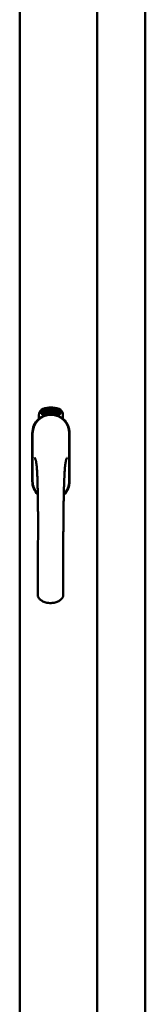
# Model space of a CAD drawing. Units: millimetres. Extents: x 13 to 821, y -287 to 287.
# Drawn here: x 187 to 189, y -95 to -76 of the extents above; entities that cross this region are included whole.
import ezdxf

# ---------------------------------------------------------------- set-up
doc = ezdxf.new("R2010")
doc.units = ezdxf.units.MM
doc.layers.add('Visible (ISO)', color=7, linetype='Continuous', lineweight=50)

msp = doc.modelspace()

# ---------------------------------------------------------------- linework, layer by layer
at = {"layer": 'Visible (ISO)'}
for p, q in [((186.61, -109.31), (186.61, -59.038)), ((188.097, -109.311), (188.097, -59.036)), ((189.022, -109.111), (189.022, -59.236)), ((187.029, -83.327), (187.031, -83.292)), ((187.057, -83.346), (187.029, -83.327)), ((187.031, -83.292), (187.062, -83.277)), ((187.037, -83.323), (187.039, -83.297)), ((187.059, -83.338), (187.037, -83.323)), ((187.039, -83.297), (187.046, -83.293)), ((187.046, -83.293), (187.053, -83.308)), ((187.053, -83.289), (187.061, -83.286)), ((187.06, -83.304), (187.053, -83.289)), ((187.053, -83.308), (187.06, -83.304)), ((187.089, -83.331), (187.057, -83.346)), ((187.066, -83.316), (187.059, -83.32)), ((187.059, -83.32), (187.067, -83.334)), ((187.061, -83.286), (187.083, -83.301)), ((187.062, -83.277), (187.091, -83.297)), ((187.073, -83.331), (187.066, -83.316)), ((187.081, -83.327), (187.073, -83.331)), ((187.083, -83.301), (187.081, -83.327)), ((187.091, -83.297), (187.089, -83.331)), ((187.097, -83.264), (187.1, -83.263)), ((187.112, -83.321), (187.097, -83.264)), ((187.1, -83.263), (187.108, -83.291)), ((187.108, -83.291), (187.114, -83.259)), ((187.112, -83.29), (187.11, -83.3)), ((187.11, -83.3), (187.116, -83.32)), ((187.13, -83.316), (187.112, -83.29)), ((187.116, -83.32), (187.112, -83.321)), ((187.119, -83.258), (187.114, -83.284)), ((187.114, -83.259), (187.119, -83.258)), ((187.114, -83.284), (187.135, -83.315)), ((187.132, -83.273), (187.128, -83.273)), ((187.135, -83.315), (187.13, -83.316)), ((187.154, -83.311), (187.136, -83.315)), ((187.139, -83.307), (187.153, -83.304)), ((187.153, -83.286), (187.164, -83.284)), ((187.154, -83.293), (187.153, -83.286)), ((187.153, -83.304), (187.154, -83.311)), ((187.165, -83.291), (187.154, -83.293)), ((187.163, -83.25), (187.182, -83.248)), ((187.164, -83.257), (187.163, -83.25)), ((187.178, -83.256), (187.164, -83.257)), ((187.164, -83.284), (187.165, -83.291)), ((187.177, -83.308), (187.173, -83.309)), ((187.182, -83.248), (187.182, -83.254)), ((187.207, -83.262), (187.203, -83.262)), ((187.209, -83.307), (187.219, -83.246)), ((187.212, -83.307), (187.209, -83.307)), ((187.222, -83.246), (187.212, -83.307)), ((187.219, -83.246), (187.222, -83.246)), ((187.24, -83.308), (187.221, -83.307)), ((187.228, -83.265), (187.225, -83.264)), ((187.226, -83.3), (187.241, -83.301)), ((187.241, -83.301), (187.24, -83.308)), ((187.262, -83.312), (187.281, -83.253)), ((187.265, -83.312), (187.262, -83.312)), ((187.267, -83.266), (187.263, -83.266)), ((187.284, -83.253), (187.265, -83.312)), ((187.281, -83.253), (187.284, -83.253)), ((187.284, -83.315), (187.294, -83.27)), ((187.287, -83.316), (187.284, -83.315)), ((187.285, -83.277), (187.287, -83.27)), ((187.3, -83.258), (187.287, -83.316)), ((187.298, -83.257), (187.3, -83.258)), ((187.298, -83.304), (187.3, -83.297)), ((187.31, -83.307), (187.298, -83.304)), ((187.3, -83.297), (187.323, -83.264)), ((187.319, -83.275), (187.303, -83.298)), ((187.303, -83.298), (187.312, -83.301)), ((187.306, -83.321), (187.31, -83.307)), ((187.309, -83.322), (187.306, -83.321)), ((187.313, -83.308), (187.309, -83.322)), ((187.312, -83.301), (187.319, -83.275)), ((187.313, -83.324), (187.341, -83.269)), ((187.317, -83.309), (187.313, -83.308)), ((187.316, -83.325), (187.313, -83.324)), ((187.326, -83.265), (187.315, -83.302)), ((187.315, -83.302), (187.319, -83.303)), ((187.344, -83.27), (187.316, -83.325)), ((187.319, -83.303), (187.317, -83.309)), ((187.323, -83.264), (187.326, -83.265)), ((187.331, -83.313), (187.334, -83.313)), ((187.341, -83.269), (187.344, -83.27)), ((187.345, -83.289), (187.342, -83.286)), ((187.342, -83.304), (187.345, -83.298)), ((187.35, -83.322), (187.353, -83.316)), ((187.361, -83.327), (187.35, -83.322)), ((187.353, -83.316), (187.381, -83.287)), ((187.355, -83.34), (187.361, -83.327)), ((187.375, -83.297), (187.356, -83.317)), ((187.356, -83.317), (187.364, -83.321)), ((187.364, -83.329), (187.358, -83.342)), ((187.364, -83.321), (187.375, -83.297)), ((187.368, -83.33), (187.364, -83.329)), ((187.384, -83.288), (187.367, -83.323)), ((187.367, -83.323), (187.37, -83.324)), ((187.37, -83.324), (187.368, -83.33)), ((187.381, -83.287), (187.384, -83.288)), ((186.979, -83.439), (186.979, -83.364)), ((187.067, -83.334), (187.059, -83.338)), ((187.358, -83.342), (187.355, -83.34)), ((187.441, -83.364), (187.441, -83.439)), ((186.852, -83.711), (186.852, -84.636)), ((186.852, -83.711), (186.852, -84.636)), ((186.859, -83.711), (186.859, -84.636)), ((187.561, -84.636), (187.561, -83.711)), ((187.567, -84.636), (187.567, -83.711)), ((187.567, -84.636), (187.567, -83.711))]:
    msp.add_line(p, q, dxfattribs=at)
for centre, radius, start, end in [((187.104, -83.364), 0.125, 111.2998, 180), ((187.057, -83.315), 0.0375, 133.9358, 313.9358), ((187.104, -83.364), 0.105, 111.2998, 133.9358), ((187.21, -83.636), 0.417, 68.7002, 111.2998), ((187.21, -83.636), 0.397, 68.7002, 111.2998), ((187.21, -83.636), 0.322, 68.7002, 111.2998), ((187.363, -83.315), 0.0375, 226.0642, 46.0642), ((187.316, -83.364), 0.105, 46.0642, 68.7002), ((187.316, -83.364), 0.125, 0, 68.7002), ((187.21, -83.711), 0.357, 0, 180), ((187.21, -83.711), 0.358, 131.6314, 180), ((187.21, -83.711), 0.351, 0, 180), ((187.104, -83.364), 0.03, 111.2998, 133.9358), ((187.316, -83.364), 0.03, 46.0642, 68.7002), ((187.21, -83.711), 0.357, 0, 48.3686), ((187.21, -84.636), 0.358, 180, 225.1404), ((187.21, -84.636), 0.357, 180, 225.1404), ((187.21, -84.636), 0.351, 180, 224.0807), ((187.21, -84.636), 0.357, 313.7946, 0), ((187.21, -84.636), 0.358, 313.7946, 0), ((187.21, -84.636), 0.351, 314.8284, 0)]:
    msp.add_arc(centre, radius, start, end, dxfattribs=at)
for points, knots in [([(187.128, -83.273), (187.128, -83.272), (187.128, -83.271), (187.127, -83.269), (187.127, -83.267), (187.127, -83.266), (187.127, -83.264), (187.128, -83.263), (187.128, -83.261), (187.128, -83.26), (187.129, -83.259), (187.129, -83.258), (187.13, -83.257), (187.13, -83.256), (187.131, -83.255), (187.132, -83.255), (187.133, -83.255), (187.133, -83.254), (187.134, -83.254)], [0, 0, 0, 0, 0.094864, 0.184212, 0.26828, 0.347164, 0.421088, 0.489789, 0.55454, 0.614795, 0.671435, 0.723727, 0.772605, 0.819452, 0.864239, 0.908478, 0.953583, 1, 1, 1, 1]), ([(187.135, -83.26), (187.135, -83.26), (187.134, -83.26), (187.134, -83.261), (187.133, -83.261), (187.133, -83.261), (187.132, -83.262), (187.132, -83.263), (187.132, -83.263), (187.131, -83.264), (187.131, -83.266), (187.131, -83.268), (187.131, -83.271), (187.131, -83.272), (187.132, -83.273)], [0, 0, 0, 0, 0.043312, 0.085096, 0.126987, 0.17005, 0.216599, 0.266265, 0.319717, 0.378043, 0.506678, 0.65191, 0.815823, 1, 1, 1, 1]), ([(187.134, -83.254), (187.134, -83.254), (187.135, -83.254), (187.136, -83.254), (187.137, -83.254), (187.138, -83.255), (187.138, -83.255), (187.139, -83.256), (187.14, -83.257), (187.141, -83.258), (187.142, -83.259), (187.143, -83.26), (187.143, -83.261), (187.144, -83.263), (187.144, -83.264), (187.145, -83.265), (187.145, -83.267), (187.146, -83.268), (187.146, -83.269)], [0, 0, 0, 0, 0.048667, 0.095835, 0.142757, 0.190454, 0.240494, 0.294168, 0.350997, 0.41294, 0.478381, 0.545086, 0.614361, 0.685472, 0.759742, 0.836877, 0.916526, 1, 1, 1, 1]), ([(187.142, -83.269), (187.142, -83.269), (187.142, -83.267), (187.141, -83.265), (187.14, -83.264), (187.139, -83.263), (187.139, -83.262), (187.138, -83.261), (187.138, -83.261), (187.137, -83.261), (187.137, -83.26), (187.136, -83.26), (187.135, -83.26), (187.135, -83.26), (187.135, -83.26)], [0, 0, 0, 0, 0.16454, 0.316954, 0.458511, 0.592686, 0.655717, 0.713191, 0.766314, 0.815899, 0.863454, 0.908856, 0.953356, 1, 1, 1, 1]), ([(187.135, -83.31), (187.135, -83.309), (187.135, -83.308), (187.135, -83.306), (187.135, -83.304), (187.136, -83.302), (187.136, -83.299), (187.137, -83.297), (187.138, -83.294), (187.138, -83.293), (187.138, -83.292)], [0, 0, 0, 0, 0.111129, 0.223095, 0.335632, 0.449541, 0.569929, 0.701847, 0.844972, 1, 1, 1, 1]), ([(187.136, -83.315), (187.135, -83.314), (187.135, -83.312), (187.135, -83.311), (187.135, -83.31)], [0, 0, 0, 0, 0.507475, 1, 1, 1, 1]), ([(187.138, -83.292), (187.139, -83.291), (187.139, -83.29), (187.14, -83.288), (187.14, -83.286), (187.141, -83.284), (187.141, -83.282), (187.142, -83.281), (187.142, -83.28), (187.142, -83.278), (187.142, -83.276), (187.143, -83.274), (187.142, -83.271), (187.142, -83.27), (187.142, -83.269)], [0, 0, 0, 0, 0.097206, 0.187999, 0.273388, 0.352405, 0.42595, 0.493316, 0.555334, 0.611256, 0.715334, 0.814205, 0.909009, 1, 1, 1, 1]), ([(187.142, -83.295), (187.142, -83.295), (187.142, -83.296), (187.141, -83.297), (187.141, -83.299), (187.141, -83.3), (187.14, -83.301), (187.14, -83.302), (187.14, -83.302), (187.14, -83.303), (187.139, -83.305), (187.139, -83.306), (187.139, -83.307)], [0, 0, 0, 0, 0.119148, 0.229066, 0.327966, 0.415851, 0.494801, 0.563376, 0.621212, 0.668731, 0.83573, 1, 1, 1, 1]), ([(187.146, -83.269), (187.146, -83.27), (187.146, -83.272), (187.146, -83.275), (187.146, -83.278), (187.146, -83.279), (187.146, -83.281), (187.146, -83.283), (187.145, -83.284), (187.145, -83.286), (187.145, -83.287), (187.144, -83.288), (187.144, -83.29), (187.143, -83.291), (187.143, -83.293), (187.142, -83.294), (187.142, -83.295)], [0, 0, 0, 0, 0.13384, 0.26677, 0.334341, 0.40484, 0.478553, 0.555091, 0.596436, 0.641726, 0.690864, 0.74453, 0.802183, 0.86383, 0.929912, 1, 1, 1, 1]), ([(187.173, -83.309), (187.173, -83.308), (187.173, -83.307), (187.173, -83.305), (187.173, -83.303), (187.173, -83.301), (187.173, -83.299), (187.173, -83.296), (187.173, -83.294), (187.173, -83.291), (187.173, -83.287), (187.173, -83.282), (187.174, -83.277), (187.174, -83.273), (187.175, -83.27), (187.175, -83.267), (187.176, -83.265), (187.176, -83.263), (187.177, -83.261), (187.177, -83.259), (187.177, -83.258), (187.178, -83.256), (187.178, -83.256)], [0, 0, 0, 0, 0.034021, 0.0698, 0.107354, 0.146709, 0.187858, 0.230588, 0.275358, 0.321719, 0.415641, 0.508375, 0.600027, 0.690416, 0.734645, 0.777353, 0.818367, 0.857874, 0.895663, 0.932018, 0.966738, 1, 1, 1, 1]), ([(187.182, -83.254), (187.182, -83.255), (187.182, -83.256), (187.181, -83.258), (187.181, -83.259), (187.18, -83.261), (187.18, -83.264), (187.179, -83.266), (187.179, -83.268), (187.178, -83.272), (187.178, -83.276), (187.177, -83.281), (187.177, -83.286), (187.176, -83.29), (187.176, -83.292)], [0, 0, 0, 0, 0.04499, 0.093285, 0.144437, 0.19856, 0.255982, 0.316413, 0.379811, 0.446615, 0.583492, 0.72103, 0.860033, 1, 1, 1, 1]), ([(187.176, -83.292), (187.176, -83.293), (187.176, -83.296), (187.176, -83.3), (187.176, -83.304), (187.176, -83.307), (187.177, -83.308)], [0, 0, 0, 0, 0.234839, 0.479064, 0.734309, 1, 1, 1, 1]), ([(187.189, -83.279), (187.189, -83.278), (187.189, -83.275), (187.189, -83.271), (187.189, -83.268), (187.189, -83.264), (187.189, -83.261), (187.19, -83.259), (187.19, -83.256), (187.191, -83.255), (187.191, -83.254)], [0, 0, 0, 0, 0.164282, 0.3167, 0.457835, 0.587875, 0.70695, 0.814806, 0.912407, 1, 1, 1, 1]), ([(187.2, -83.308), (187.199, -83.308), (187.199, -83.308), (187.198, -83.307), (187.197, -83.307), (187.196, -83.306), (187.195, -83.305), (187.194, -83.304), (187.193, -83.303), (187.192, -83.301), (187.192, -83.299), (187.191, -83.297), (187.19, -83.295), (187.19, -83.292), (187.19, -83.289), (187.189, -83.286), (187.189, -83.283), (187.189, -83.28), (187.189, -83.279)], [0, 0, 0, 0, 0.032631, 0.065196, 0.098733, 0.134802, 0.173862, 0.216955, 0.264573, 0.317251, 0.375875, 0.441957, 0.515248, 0.596326, 0.684946, 0.781987, 0.886865, 1, 1, 1, 1]), ([(187.191, -83.254), (187.191, -83.253), (187.192, -83.252), (187.192, -83.251), (187.193, -83.25), (187.194, -83.249), (187.195, -83.248), (187.196, -83.247), (187.197, -83.247), (187.198, -83.247), (187.198, -83.247)], [0, 0, 0, 0, 0.165373, 0.314407, 0.449107, 0.572599, 0.684738, 0.791251, 0.894476, 1, 1, 1, 1]), ([(187.195, -83.255), (187.195, -83.256), (187.194, -83.257), (187.194, -83.258), (187.193, -83.26), (187.193, -83.262), (187.193, -83.264), (187.192, -83.265), (187.192, -83.267), (187.192, -83.268), (187.192, -83.27), (187.192, -83.272), (187.192, -83.274), (187.192, -83.276), (187.192, -83.276)], [0, 0, 0, 0, 0.074495, 0.158643, 0.254811, 0.362384, 0.421819, 0.487175, 0.558454, 0.634613, 0.717381, 0.805661, 0.900043, 1, 1, 1, 1]), ([(187.192, -83.276), (187.192, -83.276), (187.193, -83.274), (187.194, -83.273), (187.194, -83.271), (187.195, -83.27), (187.196, -83.269), (187.197, -83.269), (187.198, -83.268), (187.199, -83.268), (187.199, -83.268)], [0, 0, 0, 0, 0.17789, 0.337292, 0.478305, 0.60388, 0.716019, 0.817666, 0.909985, 1, 1, 1, 1]), ([(187.198, -83.275), (187.198, -83.275), (187.198, -83.275), (187.197, -83.275), (187.197, -83.275), (187.196, -83.276), (187.196, -83.276), (187.195, -83.277), (187.195, -83.277), (187.194, -83.279), (187.194, -83.28), (187.193, -83.282), (187.193, -83.285), (187.193, -83.287), (187.193, -83.288)], [0, 0, 0, 0, 0.038202, 0.077164, 0.117129, 0.159311, 0.20569, 0.25609, 0.312709, 0.373825, 0.508185, 0.656561, 0.819935, 1, 1, 1, 1]), ([(187.193, -83.288), (187.193, -83.288), (187.193, -83.289), (187.193, -83.291), (187.194, -83.293), (187.194, -83.295), (187.195, -83.296), (187.195, -83.298), (187.196, -83.299), (187.196, -83.3), (187.197, -83.301), (187.198, -83.301), (187.199, -83.302), (187.199, -83.302), (187.199, -83.302)], [0, 0, 0, 0, 0.11283, 0.223979, 0.332937, 0.440297, 0.541019, 0.63238, 0.71331, 0.785883, 0.850134, 0.904792, 0.953935, 1, 1, 1, 1]), ([(187.198, -83.253), (187.198, -83.253), (187.197, -83.253), (187.196, -83.254), (187.196, -83.254), (187.195, -83.255), (187.195, -83.255)], [0, 0, 0, 0, 0.221879, 0.452217, 0.705934, 1, 1, 1, 1]), ([(187.198, -83.247), (187.198, -83.247), (187.199, -83.247), (187.2, -83.247), (187.201, -83.247), (187.201, -83.248), (187.202, -83.248), (187.203, -83.249), (187.203, -83.25), (187.204, -83.251), (187.204, -83.252), (187.205, -83.253), (187.205, -83.254), (187.206, -83.255), (187.206, -83.257), (187.206, -83.258), (187.207, -83.26), (187.207, -83.261), (187.207, -83.262)], [0, 0, 0, 0, 0.045065, 0.089089, 0.13285, 0.177849, 0.225749, 0.276043, 0.330358, 0.388814, 0.450994, 0.516984, 0.586948, 0.660634, 0.738498, 0.821037, 0.908055, 1, 1, 1, 1]), ([(187.202, -83.256), (187.202, -83.256), (187.201, -83.255), (187.201, -83.255), (187.201, -83.254), (187.2, -83.254), (187.2, -83.253), (187.199, -83.253), (187.199, -83.253), (187.198, -83.253), (187.198, -83.253)], [0, 0, 0, 0, 0.164138, 0.314104, 0.44947, 0.574079, 0.686599, 0.793489, 0.895955, 1, 1, 1, 1]), ([(187.204, -83.288), (187.204, -83.287), (187.204, -83.286), (187.204, -83.285), (187.204, -83.283), (187.204, -83.282), (187.204, -83.281), (187.203, -83.28), (187.203, -83.279), (187.203, -83.278), (187.202, -83.277), (187.202, -83.277), (187.201, -83.276), (187.201, -83.275), (187.2, -83.275), (187.2, -83.275), (187.199, -83.275), (187.199, -83.275), (187.198, -83.275)], [0, 0, 0, 0, 0.09666, 0.188129, 0.274544, 0.355938, 0.432763, 0.50491, 0.573078, 0.637075, 0.696504, 0.750709, 0.79908, 0.844415, 0.885359, 0.924417, 0.962082, 1, 1, 1, 1]), ([(187.199, -83.268), (187.199, -83.268), (187.2, -83.268), (187.201, -83.268), (187.202, -83.269), (187.202, -83.269), (187.203, -83.27), (187.204, -83.271), (187.204, -83.272), (187.205, -83.273), (187.206, -83.275), (187.206, -83.276), (187.207, -83.278), (187.207, -83.279), (187.208, -83.281), (187.208, -83.283), (187.208, -83.285), (187.208, -83.286), (187.208, -83.287)], [0, 0, 0, 0, 0.03819, 0.07606, 0.116056, 0.158192, 0.204588, 0.255743, 0.311955, 0.373992, 0.440294, 0.509781, 0.582106, 0.65834, 0.737947, 0.821238, 0.908334, 1, 1, 1, 1]), ([(187.199, -83.302), (187.2, -83.302), (187.2, -83.302), (187.201, -83.301), (187.201, -83.301), (187.202, -83.301), (187.202, -83.3), (187.202, -83.3), (187.203, -83.299), (187.203, -83.298), (187.204, -83.297), (187.204, -83.296), (187.204, -83.295), (187.204, -83.293), (187.204, -83.292), (187.204, -83.291), (187.204, -83.289), (187.204, -83.288), (187.204, -83.288)], [0, 0, 0, 0, 0.034858, 0.069333, 0.10606, 0.145942, 0.189627, 0.239021, 0.293128, 0.353709, 0.419065, 0.488329, 0.562014, 0.640226, 0.722546, 0.809869, 0.902305, 1, 1, 1, 1]), ([(187.208, -83.287), (187.208, -83.288), (187.208, -83.29), (187.208, -83.292), (187.208, -83.295), (187.207, -83.298), (187.207, -83.3), (187.206, -83.302), (187.205, -83.304), (187.204, -83.305), (187.203, -83.306), (187.202, -83.307), (187.201, -83.308), (187.2, -83.308), (187.2, -83.308)], [0, 0, 0, 0, 0.114483, 0.225102, 0.3327, 0.436752, 0.5346, 0.622655, 0.701601, 0.773034, 0.836804, 0.893896, 0.947397, 1, 1, 1, 1]), ([(187.203, -83.262), (187.203, -83.262), (187.203, -83.26), (187.203, -83.259), (187.202, -83.257), (187.202, -83.256), (187.202, -83.256)], [0, 0, 0, 0, 0.315555, 0.586032, 0.814638, 1, 1, 1, 1]), ([(187.221, -83.307), (187.221, -83.306), (187.221, -83.304), (187.222, -83.302), (187.222, -83.302)], [0, 0, 0, 0, 0.508422, 1, 1, 1, 1]), ([(187.222, -83.302), (187.222, -83.301), (187.222, -83.3), (187.223, -83.298), (187.224, -83.296), (187.225, -83.294), (187.226, -83.292), (187.227, -83.29), (187.228, -83.287), (187.229, -83.286), (187.23, -83.285)], [0, 0, 0, 0, 0.111027, 0.22272, 0.335591, 0.448949, 0.569545, 0.701133, 0.844457, 1, 1, 1, 1]), ([(187.225, -83.264), (187.225, -83.263), (187.225, -83.262), (187.225, -83.26), (187.225, -83.258), (187.226, -83.257), (187.226, -83.255), (187.227, -83.254), (187.227, -83.253), (187.228, -83.252), (187.229, -83.251), (187.23, -83.25), (187.23, -83.249), (187.231, -83.248), (187.232, -83.248), (187.233, -83.248), (187.234, -83.247), (187.235, -83.248), (187.235, -83.248)], [0, 0, 0, 0, 0.095077, 0.184473, 0.268347, 0.347289, 0.421094, 0.490038, 0.554222, 0.614744, 0.670818, 0.723443, 0.772452, 0.819062, 0.864003, 0.908499, 0.953662, 1, 1, 1, 1]), ([(187.233, -83.289), (187.232, -83.289), (187.232, -83.29), (187.231, -83.291), (187.23, -83.292), (187.23, -83.293), (187.229, -83.294), (187.229, -83.295), (187.229, -83.295), (187.228, -83.296), (187.227, -83.298), (187.227, -83.299), (187.226, -83.3)], [0, 0, 0, 0, 0.119535, 0.228892, 0.328347, 0.416326, 0.494928, 0.563358, 0.621137, 0.668758, 0.83626, 1, 1, 1, 1]), ([(187.234, -83.254), (187.234, -83.254), (187.234, -83.254), (187.233, -83.254), (187.233, -83.254), (187.232, -83.254), (187.232, -83.255), (187.231, -83.255), (187.231, -83.256), (187.23, -83.256), (187.23, -83.257), (187.229, -83.258), (187.229, -83.259), (187.229, -83.26), (187.229, -83.261), (187.228, -83.263), (187.228, -83.264), (187.228, -83.265), (187.228, -83.265)], [0, 0, 0, 0, 0.043269, 0.084716, 0.12708, 0.170317, 0.217091, 0.265921, 0.319334, 0.377979, 0.440485, 0.507233, 0.577476, 0.652559, 0.731698, 0.815951, 0.905623, 1, 1, 1, 1]), ([(187.23, -83.285), (187.23, -83.284), (187.231, -83.283), (187.232, -83.281), (187.233, -83.28), (187.234, -83.278), (187.235, -83.277), (187.236, -83.275), (187.236, -83.274), (187.237, -83.273), (187.238, -83.271), (187.239, -83.268), (187.239, -83.266), (187.239, -83.265), (187.239, -83.264)], [0, 0, 0, 0, 0.096981, 0.187919, 0.273119, 0.352334, 0.425866, 0.49329, 0.55533, 0.611144, 0.715257, 0.814539, 0.909, 1, 1, 1, 1]), ([(187.243, -83.265), (187.243, -83.265), (187.243, -83.266), (187.242, -83.268), (187.242, -83.27), (187.242, -83.272), (187.241, -83.273), (187.24, -83.275), (187.24, -83.277), (187.239, -83.278), (187.238, -83.28), (187.238, -83.281), (187.237, -83.282), (187.236, -83.283), (187.236, -83.284), (187.235, -83.286), (187.234, -83.287), (187.233, -83.288), (187.233, -83.289)], [0, 0, 0, 0, 0.067298, 0.133601, 0.200496, 0.266743, 0.334383, 0.404896, 0.478174, 0.554963, 0.596293, 0.641302, 0.690801, 0.744248, 0.801967, 0.864051, 0.929643, 1, 1, 1, 1]), ([(187.239, -83.264), (187.239, -83.264), (187.239, -83.262), (187.239, -83.26), (187.239, -83.258), (187.238, -83.257), (187.238, -83.256), (187.238, -83.255), (187.237, -83.255), (187.237, -83.254), (187.236, -83.254), (187.236, -83.254), (187.235, -83.254), (187.235, -83.254), (187.234, -83.254)], [0, 0, 0, 0, 0.164147, 0.316485, 0.457982, 0.592492, 0.654938, 0.713328, 0.766521, 0.815871, 0.863027, 0.908581, 0.953318, 1, 1, 1, 1]), ([(187.235, -83.248), (187.235, -83.248), (187.236, -83.248), (187.237, -83.248), (187.238, -83.248), (187.239, -83.249), (187.239, -83.25), (187.24, -83.251), (187.241, -83.252), (187.241, -83.253), (187.242, -83.254), (187.242, -83.255), (187.242, -83.257), (187.243, -83.258), (187.243, -83.26), (187.243, -83.261), (187.243, -83.263), (187.243, -83.264), (187.243, -83.265)], [0, 0, 0, 0, 0.048722, 0.096134, 0.142644, 0.190527, 0.240652, 0.294003, 0.351095, 0.41294, 0.478218, 0.545108, 0.614302, 0.68565, 0.759879, 0.836675, 0.916848, 1, 1, 1, 1]), ([(187.252, -83.31), (187.252, -83.31), (187.251, -83.31), (187.25, -83.31), (187.249, -83.309), (187.249, -83.308), (187.248, -83.307), (187.247, -83.306), (187.247, -83.304), (187.246, -83.303), (187.246, -83.301), (187.245, -83.299), (187.245, -83.296), (187.245, -83.294), (187.245, -83.291), (187.245, -83.287), (187.246, -83.284), (187.246, -83.282), (187.246, -83.28)], [0, 0, 0, 0, 0.03299, 0.065876, 0.099661, 0.1356, 0.174867, 0.218046, 0.265769, 0.31826, 0.377062, 0.442721, 0.516039, 0.596842, 0.685335, 0.782021, 0.887003, 1, 1, 1, 1]), ([(187.246, -83.28), (187.246, -83.279), (187.247, -83.276), (187.247, -83.273), (187.248, -83.269), (187.249, -83.266), (187.25, -83.263), (187.25, -83.26), (187.251, -83.258), (187.252, -83.257), (187.252, -83.256)], [0, 0, 0, 0, 0.164255, 0.31662, 0.457751, 0.587802, 0.706512, 0.8146, 0.912228, 1, 1, 1, 1]), ([(187.256, -83.277), (187.256, -83.277), (187.256, -83.277), (187.255, -83.278), (187.255, -83.278), (187.254, -83.278), (187.254, -83.278), (187.253, -83.279), (187.252, -83.28), (187.252, -83.28), (187.251, -83.281), (187.251, -83.282), (187.251, -83.283), (187.25, -83.284), (187.25, -83.286), (187.25, -83.287), (187.249, -83.288), (187.249, -83.289), (187.249, -83.289)], [0, 0, 0, 0, 0.038718, 0.077916, 0.117376, 0.159782, 0.206524, 0.257329, 0.313434, 0.374752, 0.440561, 0.509412, 0.581257, 0.65641, 0.736119, 0.8198, 0.907439, 1, 1, 1, 1]), ([(187.249, -83.289), (187.249, -83.29), (187.249, -83.291), (187.249, -83.293), (187.249, -83.295), (187.249, -83.297), (187.249, -83.298), (187.249, -83.3), (187.25, -83.301), (187.25, -83.302), (187.251, -83.303), (187.252, -83.304), (187.252, -83.304), (187.253, -83.304), (187.253, -83.304)], [0, 0, 0, 0, 0.112474, 0.22301, 0.331979, 0.439691, 0.540789, 0.631405, 0.712496, 0.785271, 0.849548, 0.905024, 0.953998, 1, 1, 1, 1]), ([(187.256, -83.258), (187.256, -83.258), (187.255, -83.259), (187.254, -83.261), (187.254, -83.262), (187.253, -83.264), (187.252, -83.266), (187.252, -83.267), (187.252, -83.269), (187.251, -83.27), (187.251, -83.272), (187.251, -83.274), (187.25, -83.276), (187.25, -83.277), (187.25, -83.278)], [0, 0, 0, 0, 0.074208, 0.159091, 0.25503, 0.362428, 0.421806, 0.486892, 0.557887, 0.634584, 0.717158, 0.805644, 0.899609, 1, 1, 1, 1]), ([(187.25, -83.278), (187.25, -83.278), (187.251, -83.276), (187.252, -83.275), (187.253, -83.274), (187.254, -83.273), (187.255, -83.272), (187.256, -83.271), (187.257, -83.271), (187.258, -83.271), (187.258, -83.271)], [0, 0, 0, 0, 0.176927, 0.335928, 0.476687, 0.602219, 0.71521, 0.817071, 0.910192, 1, 1, 1, 1]), ([(187.252, -83.256), (187.253, -83.256), (187.253, -83.255), (187.254, -83.253), (187.255, -83.252), (187.256, -83.251), (187.257, -83.251), (187.258, -83.25), (187.259, -83.25), (187.26, -83.25), (187.261, -83.25)], [0, 0, 0, 0, 0.164252, 0.313416, 0.448211, 0.571275, 0.684599, 0.791123, 0.894537, 1, 1, 1, 1]), ([(187.264, -83.291), (187.264, -83.292), (187.264, -83.294), (187.263, -83.297), (187.262, -83.299), (187.262, -83.301), (187.261, -83.304), (187.26, -83.305), (187.259, -83.307), (187.257, -83.308), (187.256, -83.309), (187.255, -83.31), (187.254, -83.31), (187.253, -83.31), (187.252, -83.31)], [0, 0, 0, 0, 0.114209, 0.224602, 0.331825, 0.436066, 0.533377, 0.621183, 0.700555, 0.772012, 0.835892, 0.893529, 0.947064, 1, 1, 1, 1]), ([(187.253, -83.304), (187.253, -83.304), (187.254, -83.304), (187.254, -83.304), (187.255, -83.304), (187.255, -83.304), (187.256, -83.303), (187.256, -83.303), (187.257, -83.302), (187.257, -83.301), (187.258, -83.3), (187.258, -83.299), (187.259, -83.298), (187.259, -83.297), (187.26, -83.296), (187.26, -83.294), (187.26, -83.293), (187.26, -83.292), (187.26, -83.291)], [0, 0, 0, 0, 0.034549, 0.069745, 0.106836, 0.147035, 0.19069, 0.240095, 0.294164, 0.354577, 0.419779, 0.489008, 0.56292, 0.640331, 0.72285, 0.810486, 0.902833, 1, 1, 1, 1]), ([(187.26, -83.256), (187.259, -83.256), (187.259, -83.256), (187.258, -83.256), (187.257, -83.257), (187.257, -83.257), (187.256, -83.258)], [0, 0, 0, 0, 0.224368, 0.453653, 0.708009, 1, 1, 1, 1]), ([(187.26, -83.291), (187.26, -83.291), (187.261, -83.29), (187.261, -83.288), (187.261, -83.287), (187.261, -83.286), (187.261, -83.285), (187.26, -83.284), (187.26, -83.282), (187.26, -83.282), (187.26, -83.281), (187.259, -83.28), (187.259, -83.279), (187.259, -83.279), (187.258, -83.278), (187.258, -83.278), (187.257, -83.278), (187.257, -83.278), (187.256, -83.277)], [0, 0, 0, 0, 0.096344, 0.187712, 0.273467, 0.354537, 0.431111, 0.503414, 0.57171, 0.635567, 0.695141, 0.749075, 0.798872, 0.843498, 0.884989, 0.923961, 0.96198, 1, 1, 1, 1]), ([(187.258, -83.271), (187.258, -83.271), (187.259, -83.271), (187.26, -83.272), (187.26, -83.272), (187.261, -83.273), (187.262, -83.274), (187.262, -83.275), (187.263, -83.276), (187.263, -83.277), (187.264, -83.279), (187.264, -83.28), (187.264, -83.282), (187.264, -83.284), (187.264, -83.285), (187.264, -83.287), (187.264, -83.289), (187.264, -83.291), (187.264, -83.291)], [0, 0, 0, 0, 0.038462, 0.076774, 0.116648, 0.159247, 0.205647, 0.256774, 0.313062, 0.375237, 0.441516, 0.510541, 0.583038, 0.658832, 0.738129, 0.821125, 0.908552, 1, 1, 1, 1]), ([(187.263, -83.26), (187.263, -83.259), (187.262, -83.259), (187.262, -83.258), (187.262, -83.258), (187.261, -83.257), (187.261, -83.257), (187.261, -83.256), (187.26, -83.256), (187.26, -83.256), (187.26, -83.256)], [0, 0, 0, 0, 0.163668, 0.311259, 0.448288, 0.571989, 0.686018, 0.791498, 0.896096, 1, 1, 1, 1]), ([(187.261, -83.25), (187.261, -83.25), (187.261, -83.25), (187.262, -83.251), (187.263, -83.251), (187.264, -83.252), (187.264, -83.252), (187.265, -83.253), (187.265, -83.254), (187.266, -83.255), (187.266, -83.256), (187.266, -83.257), (187.267, -83.258), (187.267, -83.26), (187.267, -83.261), (187.267, -83.263), (187.267, -83.264), (187.267, -83.265), (187.267, -83.266)], [0, 0, 0, 0, 0.045258, 0.089816, 0.133885, 0.179293, 0.226791, 0.277117, 0.331697, 0.390076, 0.452959, 0.518424, 0.588228, 0.661891, 0.739739, 0.821918, 0.908622, 1, 1, 1, 1]), ([(187.263, -83.266), (187.263, -83.265), (187.263, -83.264), (187.263, -83.262), (187.263, -83.261), (187.263, -83.26), (187.263, -83.26)], [0, 0, 0, 0, 0.31499, 0.587173, 0.813917, 1, 1, 1, 1]), ([(187.294, -83.27), (187.294, -83.27), (187.293, -83.271), (187.292, -83.272), (187.291, -83.273), (187.29, -83.274), (187.288, -83.275), (187.287, -83.275), (187.286, -83.276), (187.285, -83.276), (187.285, -83.277)], [0, 0, 0, 0, 0.126049, 0.256368, 0.392885, 0.532996, 0.670058, 0.792265, 0.902894, 1, 1, 1, 1]), ([(187.287, -83.27), (187.287, -83.269), (187.288, -83.269), (187.29, -83.267), (187.292, -83.266), (187.293, -83.264), (187.295, -83.262), (187.296, -83.261), (187.297, -83.259), (187.298, -83.258), (187.298, -83.257)], [0, 0, 0, 0, 0.121056, 0.244568, 0.372172, 0.504149, 0.635615, 0.762034, 0.883497, 1, 1, 1, 1]), ([(187.333, -83.332), (187.333, -83.331), (187.332, -83.331), (187.331, -83.331), (187.331, -83.33), (187.33, -83.329), (187.33, -83.328), (187.329, -83.327), (187.329, -83.326), (187.329, -83.325), (187.329, -83.323), (187.329, -83.322), (187.329, -83.321), (187.329, -83.319), (187.329, -83.318), (187.33, -83.316), (187.33, -83.314), (187.331, -83.313), (187.331, -83.313)], [0, 0, 0, 0, 0.044136, 0.088143, 0.132477, 0.177897, 0.22619, 0.278715, 0.334896, 0.395897, 0.461044, 0.528387, 0.598786, 0.672021, 0.748664, 0.828644, 0.912614, 1, 1, 1, 1]), ([(187.334, -83.313), (187.334, -83.313), (187.334, -83.314), (187.334, -83.316), (187.333, -83.317), (187.333, -83.318), (187.333, -83.319), (187.333, -83.32), (187.333, -83.321), (187.333, -83.322), (187.333, -83.323), (187.334, -83.325), (187.334, -83.325), (187.335, -83.326), (187.335, -83.326)], [0, 0, 0, 0, 0.107736, 0.208508, 0.302201, 0.388269, 0.466698, 0.538648, 0.603456, 0.662295, 0.764124, 0.850439, 0.926659, 1, 1, 1, 1]), ([(187.349, -83.318), (187.349, -83.318), (187.348, -83.32), (187.347, -83.321), (187.346, -83.323), (187.346, -83.324), (187.345, -83.326), (187.344, -83.327), (187.343, -83.328), (187.341, -83.329), (187.34, -83.33), (187.339, -83.331), (187.338, -83.331), (187.337, -83.332), (187.336, -83.332), (187.335, -83.332), (187.334, -83.332), (187.333, -83.332), (187.333, -83.332)], [0, 0, 0, 0, 0.083697, 0.163969, 0.241729, 0.31666, 0.389106, 0.459804, 0.528352, 0.595383, 0.659009, 0.717111, 0.770312, 0.819781, 0.866543, 0.911311, 0.955381, 1, 1, 1, 1]), ([(187.335, -83.326), (187.335, -83.326), (187.336, -83.326), (187.336, -83.326), (187.337, -83.326), (187.338, -83.326), (187.338, -83.326), (187.339, -83.325), (187.34, -83.325), (187.341, -83.324), (187.342, -83.323), (187.343, -83.321), (187.344, -83.319), (187.345, -83.317), (187.345, -83.317)], [0, 0, 0, 0, 0.040638, 0.081243, 0.123387, 0.167684, 0.215552, 0.268375, 0.325771, 0.389405, 0.526583, 0.672203, 0.829664, 1, 1, 1, 1]), ([(187.342, -83.286), (187.342, -83.286), (187.343, -83.285), (187.344, -83.283), (187.344, -83.282), (187.345, -83.281), (187.346, -83.28), (187.347, -83.278), (187.348, -83.278), (187.349, -83.277), (187.35, -83.276), (187.351, -83.276), (187.352, -83.275), (187.352, -83.275), (187.353, -83.275), (187.354, -83.275), (187.355, -83.275), (187.355, -83.275), (187.356, -83.275)], [0, 0, 0, 0, 0.093355, 0.182076, 0.265425, 0.344774, 0.419084, 0.489032, 0.555255, 0.617635, 0.676092, 0.729343, 0.779696, 0.826605, 0.870521, 0.91389, 0.956468, 1, 1, 1, 1]), ([(187.345, -83.304), (187.344, -83.304), (187.344, -83.304), (187.343, -83.304), (187.343, -83.304), (187.342, -83.304), (187.342, -83.304)], [0, 0, 0, 0, 0.202121, 0.433631, 0.695714, 1, 1, 1, 1]), ([(187.353, -83.281), (187.353, -83.281), (187.353, -83.28), (187.351, -83.281), (187.35, -83.281), (187.349, -83.282), (187.348, -83.283), (187.347, -83.285), (187.346, -83.287), (187.345, -83.288), (187.345, -83.289)], [0, 0, 0, 0, 0.077738, 0.158037, 0.248216, 0.356152, 0.483353, 0.631759, 0.803861, 1, 1, 1, 1]), ([(187.345, -83.298), (187.346, -83.298), (187.346, -83.298), (187.347, -83.298), (187.349, -83.298), (187.35, -83.298), (187.35, -83.297), (187.351, -83.296), (187.352, -83.296), (187.352, -83.295), (187.353, -83.294), (187.353, -83.293), (187.354, -83.292), (187.354, -83.292), (187.354, -83.291)], [0, 0, 0, 0, 0.086583, 0.175377, 0.273451, 0.383688, 0.444733, 0.508967, 0.577135, 0.651185, 0.728983, 0.81356, 0.903522, 1, 1, 1, 1]), ([(187.345, -83.298), (187.345, -83.298), (187.345, -83.298), (187.345, -83.298), (187.345, -83.298)], [0, 0, 0, 0, 0.569542, 1, 1, 1, 1]), ([(187.345, -83.317), (187.346, -83.316), (187.346, -83.314), (187.347, -83.312), (187.347, -83.31), (187.347, -83.309), (187.347, -83.308), (187.347, -83.307), (187.347, -83.306), (187.346, -83.305), (187.346, -83.305), (187.346, -83.304), (187.345, -83.304), (187.345, -83.304), (187.345, -83.304)], [0, 0, 0, 0, 0.172042, 0.330253, 0.474469, 0.608719, 0.670971, 0.727171, 0.779431, 0.827576, 0.872209, 0.915451, 0.957275, 1, 1, 1, 1]), ([(187.358, -83.293), (187.357, -83.293), (187.357, -83.294), (187.356, -83.296), (187.355, -83.297), (187.354, -83.299), (187.353, -83.3), (187.352, -83.301), (187.351, -83.302), (187.35, -83.302), (187.349, -83.302)], [0, 0, 0, 0, 0.144602, 0.283301, 0.416803, 0.546913, 0.670041, 0.784776, 0.894881, 1, 1, 1, 1]), ([(187.349, -83.302), (187.35, -83.303), (187.35, -83.303), (187.351, -83.305), (187.351, -83.307), (187.351, -83.309), (187.351, -83.311), (187.351, -83.313), (187.35, -83.315), (187.349, -83.317), (187.349, -83.318)], [0, 0, 0, 0, 0.086786, 0.180761, 0.28422, 0.40231, 0.532749, 0.674821, 0.830771, 1, 1, 1, 1]), ([(187.354, -83.291), (187.355, -83.291), (187.355, -83.289), (187.355, -83.288), (187.356, -83.286), (187.356, -83.285), (187.355, -83.283), (187.355, -83.282), (187.354, -83.281), (187.354, -83.281), (187.353, -83.281)], [0, 0, 0, 0, 0.168985, 0.325291, 0.468603, 0.60216, 0.721354, 0.821739, 0.911462, 1, 1, 1, 1]), ([(187.356, -83.275), (187.356, -83.275), (187.357, -83.276), (187.358, -83.277), (187.358, -83.278), (187.359, -83.279), (187.359, -83.28), (187.36, -83.282), (187.36, -83.283), (187.36, -83.285), (187.359, -83.287), (187.359, -83.289), (187.358, -83.291), (187.358, -83.292), (187.358, -83.293)], [0, 0, 0, 0, 0.060048, 0.120918, 0.185641, 0.256592, 0.333344, 0.413954, 0.501188, 0.595406, 0.693565, 0.793672, 0.895647, 1, 1, 1, 1]), ([(187.124, -83.371), (187.128, -83.37), (187.132, -83.368), (187.145, -83.365), (187.155, -83.362), (187.174, -83.36), (187.18, -83.359), (187.194, -83.358), (187.202, -83.357), (187.218, -83.357), (187.226, -83.358), (187.24, -83.359), (187.246, -83.36), (187.265, -83.362), (187.275, -83.365), (187.288, -83.368), (187.292, -83.37), (187.296, -83.371)], [-2.3257588, -2.3257588, -2.3257588, -2.3257588, -2.2306755, -2.2306755, -2.0336177, -2.0336177, -1.9350888, -1.9350888, -1.8365599, -1.8365599, -1.738031, -1.738031, -1.6395021, -1.6395021, -1.4424443, -1.4424443, -1.3473609, -1.3473609, -1.3473609, -1.3473609]), ([(186.899, -84.182), (186.901, -84.185), (186.903, -84.188), (186.908, -84.198), (186.912, -84.207), (186.917, -84.222), (186.918, -84.225), (186.92, -84.233), (186.921, -84.238), (186.923, -84.249), (186.925, -84.256), (186.927, -84.27), (186.928, -84.278), (186.931, -84.294), (186.932, -84.302), (186.933, -84.314), (186.934, -84.318), (186.935, -84.329), (186.936, -84.337), (186.938, -84.359), (186.939, -84.374), (186.941, -84.403), (186.942, -84.416), (186.945, -84.465), (186.947, -84.507), (186.949, -84.56)], [0.300663, 0.300663, 0.300663, 0.300663, 0.597671, 0.597671, 1.195071, 1.195071, 1.366869, 1.366869, 1.561857, 1.561857, 1.783665, 1.783665, 2.007489, 2.007489, 2.204476, 2.204476, 2.291347, 2.291347, 2.453923, 2.453923, 2.73587, 2.73587, 2.947252, 2.947252, 3.515019, 3.515019, 3.515019, 3.515019]), ([(187.468, -84.562), (187.47, -84.509), (187.473, -84.466), (187.476, -84.417), (187.477, -84.404), (187.479, -84.376), (187.481, -84.361), (187.483, -84.338), (187.484, -84.331), (187.485, -84.319), (187.486, -84.315), (187.487, -84.303), (187.488, -84.295), (187.491, -84.279), (187.492, -84.272), (187.495, -84.257), (187.496, -84.251), (187.498, -84.24), (187.5, -84.235), (187.502, -84.227), (187.503, -84.223), (187.508, -84.209), (187.511, -84.2), (187.517, -84.19), (187.519, -84.187), (187.521, -84.184)], [0, 0, 0, 0, 0.728132, 0.728132, 0.999171, 0.999171, 1.360719, 1.360719, 1.56924, 1.56924, 1.680663, 1.680663, 1.933243, 1.933243, 2.220241, 2.220241, 2.50363, 2.50363, 2.752737, 2.752737, 2.972145, 2.972145, 3.735105, 3.735105, 4.113645, 4.113645, 4.113645, 4.113645]), ([(187.493, -84.268), (187.493, -84.268), (187.493, -84.269), (187.492, -84.269), (187.492, -84.27), (187.492, -84.272)], [3.6160957, 3.6160957, 3.6160957, 3.6160957, 3.6703614, 3.6703614, 3.7644484, 3.7644484, 3.7644484, 3.7644484]), ([(186.949, -84.56), (186.949, -84.561), (186.949, -84.561), (186.949, -84.562), (186.949, -84.563), (186.95, -84.564), (186.95, -84.565), (186.95, -84.568), (186.95, -84.57), (186.95, -84.576), (186.95, -84.58), (186.95, -84.592), (186.951, -84.6), (186.952, -84.624), (186.952, -84.64), (186.953, -84.689), (186.954, -84.722), (186.956, -84.777), (186.956, -84.8), (186.957, -84.829), (186.957, -84.835), (186.958, -84.889), (186.959, -84.938), (186.959, -85.012), (186.96, -85.036), (186.96, -85.086), (186.961, -85.111), (186.961, -85.136)], [-2.417326, -2.417326, -2.417326, -2.417326, -2.410996, -2.410996, -2.404419, -2.404419, -2.391264, -2.391264, -2.364954, -2.364954, -2.312326, -2.312326, -2.207052, -2.207052, -1.996269, -1.996269, -1.574844, -1.574844, -1.291912, -1.291912, -1.216168, -1.216168, -0.608055, -0.608055, -0.303677, -0.303677, -0.000001, -0.000001, -0.000001, -0.000001]), ([(187.453, -85.137), (187.453, -85.112), (187.453, -85.087), (187.454, -85.038), (187.455, -85.013), (187.456, -84.939), (187.457, -84.891), (187.459, -84.836), (187.459, -84.83), (187.46, -84.801), (187.46, -84.779), (187.462, -84.723), (187.463, -84.69), (187.465, -84.641), (187.465, -84.625), (187.466, -84.601), (187.467, -84.593), (187.467, -84.582), (187.467, -84.578), (187.467, -84.572), (187.468, -84.57), (187.468, -84.567), (187.468, -84.566), (187.468, -84.565), (187.468, -84.564), (187.468, -84.563), (187.468, -84.563), (187.468, -84.562)], [-5.146409, -5.146409, -5.146409, -5.146409, -4.499748, -4.499748, -3.851588, -3.851588, -2.556636, -2.556636, -2.395418, -2.395418, -1.793204, -1.793204, -0.896212, -0.896212, -0.447567, -0.447567, -0.223493, -0.223493, -0.111476, -0.111476, -0.055473, -0.055473, -0.027473, -0.027473, -0.013474, -0.013474, -0.000002, -0.000002, -0.000002, -0.000002]), ([(186.961, -85.136), (186.961, -85.137), (186.961, -85.139), (186.961, -85.141), (186.961, -85.143), (186.961, -85.147), (186.961, -85.15), (186.961, -85.159), (186.961, -85.165), (186.961, -85.183), (186.961, -85.195), (186.962, -85.23), (186.962, -85.254), (186.962, -85.326), (186.962, -85.374), (186.962, -85.434), (186.962, -85.446), (186.962, -85.505), (186.962, -85.542), (186.962, -85.605), (186.962, -85.626), (186.962, -85.658), (186.962, -85.668), (186.962, -85.684), (186.962, -85.689), (186.962, -85.697), (186.962, -85.7), (186.962, -85.705), (186.962, -85.706), (186.962, -85.711)], [-3.850237, -3.850237, -3.850237, -3.850237, -3.821575, -3.821575, -3.792906, -3.792906, -3.735561, -3.735561, -3.62085, -3.62085, -3.391354, -3.391354, -2.932882, -2.932882, -2.022931, -2.022931, -1.795683, -1.795683, -0.897682, -0.897682, -0.448484, -0.448484, -0.223333, -0.223333, -0.110633, -0.110633, -0.05426, -0.05426, -0.00001, -0.00001, -0.00001, -0.00001]), ([(187.448, -85.712), (187.448, -85.708), (187.448, -85.707), (187.448, -85.702), (187.448, -85.699), (187.448, -85.691), (187.448, -85.686), (187.448, -85.67), (187.448, -85.659), (187.448, -85.628), (187.448, -85.607), (187.449, -85.544), (187.449, -85.507), (187.449, -85.448), (187.449, -85.436), (187.45, -85.376), (187.45, -85.327), (187.451, -85.256), (187.451, -85.232), (187.452, -85.196), (187.452, -85.185), (187.452, -85.167), (187.452, -85.161), (187.452, -85.152), (187.452, -85.149), (187.453, -85.145), (187.453, -85.143), (187.453, -85.14), (187.453, -85.139), (187.453, -85.137)], [-2.417813, -2.417813, -2.417813, -2.417813, -2.383692, -2.383692, -2.348237, -2.348237, -2.277353, -2.277353, -2.135743, -2.135743, -1.853219, -1.853219, -1.289664, -1.289664, -1.147054, -1.147054, -0.575855, -0.575855, -0.288059, -0.288059, -0.143997, -0.143997, -0.071989, -0.071989, -0.035992, -0.035992, -0.017995, -0.017995, -0.000003, -0.000003, -0.000003, -0.000003]), ([(186.962, -85.711), (186.962, -85.759), (186.961, -85.809), (186.961, -85.907), (186.961, -85.956), (186.961, -86.054), (186.96, -86.103), (186.96, -86.201), (186.96, -86.249), (186.96, -86.298)], [-2.356456, -2.356456, -2.356456, -2.356456, -1.768642, -1.768642, -1.17879, -1.17879, -0.590739, -0.590739, 0, 0, 0, 0]), ([(187.446, -86.3), (187.446, -86.251), (187.446, -86.202), (187.447, -86.104), (187.447, -86.055), (187.447, -85.957), (187.447, -85.908), (187.448, -85.81), (187.448, -85.761), (187.448, -85.712)], [-2.351557, -2.351557, -2.351557, -2.351557, -1.762027, -1.762027, -1.17518, -1.17518, -0.586578, -0.586578, -0.00001, -0.00001, -0.00001, -0.00001]), ([(186.96, -86.298), (186.96, -86.3), (186.96, -86.301), (186.96, -86.304), (186.96, -86.305), (186.96, -86.309), (186.96, -86.312), (186.96, -86.321), (186.96, -86.327), (186.96, -86.344), (186.96, -86.355), (186.96, -86.389), (186.959, -86.412), (186.959, -86.48), (186.959, -86.525), (186.959, -86.615), (186.959, -86.66), (186.958, -86.748), (186.958, -86.792), (186.958, -86.836)], [-2.221589, -2.221589, -2.221589, -2.221589, -2.204874, -2.204874, -2.18753, -2.18753, -2.152839, -2.152839, -2.083442, -2.083442, -1.944587, -1.944587, -1.66653, -1.66653, -1.109904, -1.109904, -0.555055, -0.555055, -0.000001, -0.000001, -0.000001, -0.000001]), ([(187.444, -86.837), (187.444, -86.794), (187.445, -86.75), (187.445, -86.661), (187.445, -86.617), (187.445, -86.527), (187.445, -86.482), (187.446, -86.414), (187.446, -86.391), (187.446, -86.357), (187.446, -86.345), (187.446, -86.328), (187.446, -86.322), (187.446, -86.314), (187.446, -86.311), (187.446, -86.307), (187.446, -86.305), (187.446, -86.303), (187.446, -86.302), (187.446, -86.3)], [-3.854949, -3.854949, -3.854949, -3.854949, -2.891894, -2.891894, -1.929197, -1.929197, -0.963264, -0.963264, -0.480743, -0.480743, -0.239782, -0.239782, -0.119355, -0.119355, -0.059155, -0.059155, -0.029057, -0.029057, -0.000051, -0.000051, -0.000051, -0.000051]), ([(186.958, -86.836), (186.958, -86.836), (186.958, -86.837), (186.958, -86.838), (186.958, -86.839), (186.958, -86.839)], [-0.01694539, -0.01694539, -0.01694539, -0.01694539, -0.00867103, -0.00867103, -0.00000312, -0.00000312, -0.00000312, -0.00000312]), ([(187.444, -86.843), (187.443, -86.844), (187.443, -86.845), (187.441, -86.851), (187.439, -86.855), (187.431, -86.872), (187.423, -86.884), (187.399, -86.91), (187.381, -86.923), (187.34, -86.946), (187.316, -86.955), (187.266, -86.968), (187.239, -86.972), (187.205, -86.973), (187.198, -86.973), (187.171, -86.972), (187.151, -86.97), (187.105, -86.961), (187.079, -86.952), (187.035, -86.931), (187.015, -86.918), (186.983, -86.888), (186.971, -86.871), (186.961, -86.849), (186.96, -86.845), (186.959, -86.841)], [0, 0, 0, 0, 0.024734, 0.024734, 0.098989, 0.098989, 0.323084, 0.323084, 0.6366, 0.6366, 0.960269, 0.960269, 1.283153, 1.283153, 1.364415, 1.364415, 1.609794, 1.609794, 1.938631, 1.938631, 2.264717, 2.264717, 2.588962, 2.588962, 2.655403, 2.655403, 2.655403, 2.655403]), ([(187.444, -86.841), (187.444, -86.84), (187.444, -86.84), (187.444, -86.839), (187.444, -86.838), (187.444, -86.837)], [-0.01694096, -0.01694096, -0.01694096, -0.01694096, -0.00827194, -0.00827194, -0.00000026, -0.00000026, -0.00000026, -0.00000026])]:
    msp.add_open_spline(points, degree=3, knots=knots, dxfattribs=at)
for points in [[(186.927, -84.27), (186.927, -84.268), (186.927, -84.266), (186.927, -84.266)], [(186.958, -86.839), (186.958, -86.84), (186.959, -86.84), (186.959, -86.841)], [(187.444, -86.843), (187.444, -86.842), (187.444, -86.842), (187.444, -86.841)]]:
    msp.add_open_spline(points, degree=3, dxfattribs=at)

doc.saveas('drawing.dxf')
